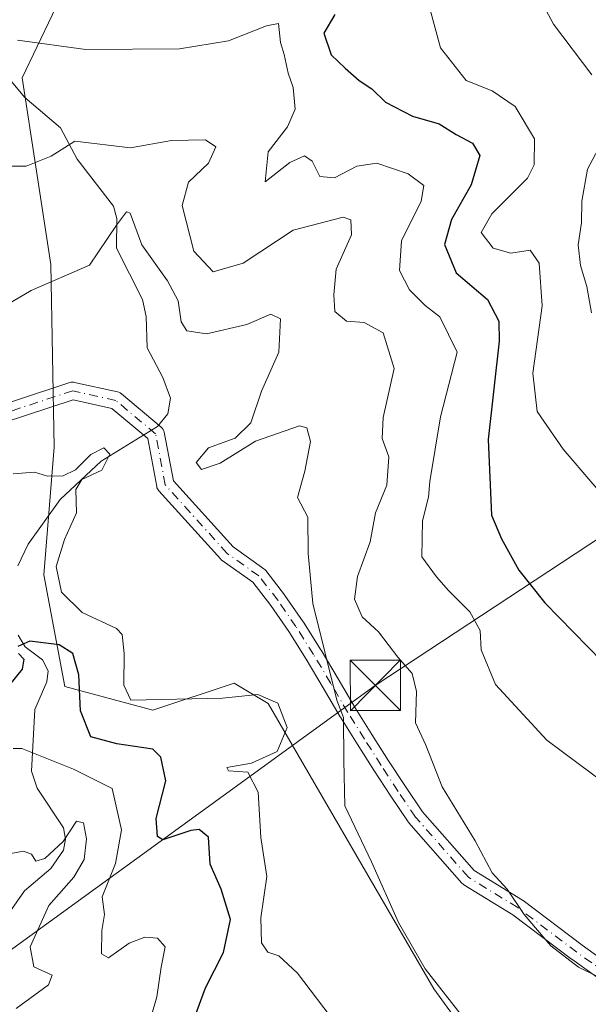
# Model space of a CAD drawing. Units: metres. Extents: x 648581 to 651625, y 4720772 to 4723151.
# Drawn here: x 649704 to 649789, y 4721824 to 4721971 of the extents above; entities that cross this region are included whole.
import ezdxf

# ---------------------------------------------------------------- set-up
doc = ezdxf.new("R2010")
doc.units = ezdxf.units.M
doc.header["$MEASUREMENT"] = 0
doc.linetypes.add('DGN Style 4', pattern=[2.6384748266838614, 1.318413404963828, -0.6592067024819142, 0.001648016756204785, -0.6592067024819142])
for name, color, linetype, lineweight in [('Arbolado forestal CxS', 92, 'Continuous', 0), ('Camino Cxs', 7, 'Continuous', 0), ('Camino eje', 30, 'DGN Style 4', 13), ('Corriente natural lineal', 142, 'Continuous', 13), ('Curva de nivel maestra', 30, 'Continuous', 30), ('Curva de nivel normal', 30, 'Continuous', 0), ('Municipio CxS', 4, 'Continuous', 0), ('Tendido', 6, 'Continuous', 0), ('Torre de tendido puntual', 7, 'Continuous', 0)]:
    doc.layers.add(name, color=color, linetype=linetype, lineweight=lineweight)

# ---------------------------------------------------------------- blocks, each defined once
blk = doc.blocks.new('*U11')
at = {"layer": 'Arbolado forestal CxS', "color": 92, "linetype": 'Continuous', "lineweight": 0}
blk.add_polyline3d([(649788.2917, 4721795.215100001, 709.4998999999953), (649765.5011999998, 4721826.572100001, 709.953999999998), (649740.7484999998, 4721869.241900001, 705.948000000004), (649735.6863000002, 4721872.280200001, 707.4703000000009), (649723.5394000001, 4721868.2293, 704.4134999999952), (649710.3793000003, 4721871.7744, 699.1472999999969), (649707.2295000004, 4721888.423900001, 702.9055999999982), (649708.7997000003, 4721907.5098, 706.0749999999972), (649708.3181999996, 4721934.817600001, 711.1601999999984), (649704.0153000001, 4721962.692100001, 718.5877999999939), (649710.7567999996, 4721976.788000001, 724.1067000000039)], dxfattribs=at)
blk = doc.blocks.new('*U15')
at = {"layer": 'Arbolado forestal CxS', "color": 92, "linetype": 'Continuous', "lineweight": 0}
blk.add_polyline3d([(649710.7567999996, 4721976.788000001, 724.1067000000039), (649704.0153000001, 4721962.692100001, 718.5877999999939), (649708.3181999996, 4721934.817600001, 711.1601999999984), (649708.7997000003, 4721907.5098, 706.0749999999972), (649707.2295000004, 4721888.423900001, 702.9055999999982), (649710.3793000003, 4721871.7744, 699.1472999999969), (649723.5394000001, 4721868.2293, 704.4134999999952), (649735.6863000002, 4721872.280200001, 707.4703000000009), (649740.7484999998, 4721869.241900001, 705.948000000004), (649765.5011999998, 4721826.572100001, 709.953999999998), (649788.2917, 4721795.215100001, 709.4998999999953)], dxfattribs=at)
blk = doc.blocks.new('*U17')
at = {"layer": 'Camino Cxs', "color": 7, "linetype": 'Continuous', "lineweight": 0}
for points in [[(649695.9052999998, 4721912.163899999, 708.6156999999948), (649711.1558999997, 4721917.1679, 708.4985000000015), (649711.3245000001, 4721917.211100001, 708.4714999999997), (649711.4974999997, 4721917.231100001, 708.4333000000044), (649711.6712999997, 4721917.2281, 708.3858999999939), (649711.8435000004, 4721917.2017, 708.3304999999964), (649718.2773000002, 4721915.7719, 707.6233000000066), (649718.4754999997, 4721915.710899999, 707.5852000000014), (649718.6617000002, 4721915.618899999, 707.5396000000038), (649718.8309000004, 4721915.498500001, 707.4882000000072), (649724.7884999998, 4721910.4943, 707.6591000000044), (649724.9463000001, 4721910.3369, 707.7176000000036), (649725.0749000004, 4721910.1547, 707.7783000000054), (649725.1703000005, 4721909.953299999, 707.8399999999965), (649725.2301000003, 4721909.738500001, 707.9020000000019), (649726.5922999998, 4721902.4737, 708.2752000000038), (649735.5093, 4721892.6171, 707.5179000000062), (649740.1140999999, 4721889.339299999, 708.2783999999957), (649740.2599, 4721889.218499999, 708.308999999994), (649740.3865, 4721889.0781, 708.3313000000054), (649743.2165000001, 4721885.438100001, 709.6784999999945), (649743.2599, 4721885.378699999, 709.7461999999941), (649745.9801000003, 4721881.4387, 713.3733000000066), (649746.0097000003, 4721881.3937, 713.379700000005), (649748.6397000002, 4721877.2237, 712.6232000000019), (649748.6558999997, 4721877.197100001, 712.630999999994), (649751.2301000003, 4721872.890500001, 711.7685999999959), (649753.7527000001, 4721868.5529, 711.8031000000047), (649756.2390999999, 4721864.594699999, 712.5233000000007), (649758.7330999998, 4721860.674100001, 713.8594000000013), (649761.2534999996, 4721856.808700001, 714.8711000000039), (649763.7917, 4721853.045700001, 714.0500000000029), (649771.5043000003, 4721844.2599, 714.9084000000004), (649778.7235000003, 4721839.835300001, 719.0899000000064), (649778.8287000004, 4721839.763499999, 719.0078999999969), (649787.6310999999, 4721833.1021, 715.2731000000058), (649794.2887000004, 4721828.346899999, 716.7265999999945)], [(649792.7773000002, 4721826.231100001, 715.1852000000072), (649786.1052999999, 4721830.996900001, 715.1463999999978), (649786.0765000005, 4721831.018100001, 715.1487999999954), (649777.3104999998, 4721837.651699999, 715.5626000000047), (649769.9779000003, 4721842.1459, 714.0636999999988), (649769.8214999996, 4721842.258500001, 713.9722999999941), (649769.6803000001, 4721842.396700001, 713.8677000000025), (649761.7830999997, 4721851.3925, 712.880799999999), (649761.7642999999, 4721851.4145, 712.8785000000062), (649761.6825000001, 4721851.5233, 712.8696000000054), (649759.0867, 4721855.3717, 712.9517999999953), (649756.5472999997, 4721859.2663, 712.2044000000024), (649754.0412999997, 4721863.205499999, 711.3053999999976), (649751.5393000003, 4721867.1887, 710.3908999999985), (649751.5164999999, 4721867.226500001, 710.3831000000064), (649748.9902999997, 4721871.569900001, 709.823000000004), (649746.4323000005, 4721875.8499, 709.949299999993), (649743.8251, 4721879.983899999, 709.9777999999933), (649741.1413000004, 4721883.871300001, 708.5436999999947), (649738.4508999997, 4721887.331700001, 707.8497999999963), (649733.8863000004, 4721890.5811, 708.5056999999942), (649733.8044999996, 4721890.644300001, 708.4962999999989), (649733.6760999998, 4721890.768100001, 708.4660000000005), (649724.4181000004, 4721901.001499999, 708.2483999999968), (649724.3076999999, 4721901.141899999, 708.3331999999937), (649724.2175000003, 4721901.2961, 708.422000000006), (649724.1492999997, 4721901.461100001, 708.5127000000067), (649724.1045000004, 4721901.634099999, 708.602899999998), (649722.7603000002, 4721908.8025, 708.2648999999948), (649717.4024999999, 4721913.3029, 706.8859999999986), (649711.6277000001, 4721914.586300001, 707.4064000000071), (649697.6206999999, 4721909.990300001, 707.0577999999952)]]:
    blk.add_polyline3d(points, dxfattribs=at)
blk = doc.blocks.new('5TTEND')
at = {"layer": 'Municipio CxS', "color": 7, "linetype": 'Continuous', "lineweight": 0}
for p, q in [((-0.375, 0.3754), (0.375, -0.3746)), ((0.3720000000000001, 0.3784000000000001), (-0.3720000000000001, -0.3776))]:
    blk.add_line(p, q, dxfattribs=at)
at = {"layer": 'Municipio CxS', "color": 7, "linetype": 'Continuous', "lineweight": 0, "flags": 128}
blk.add_lwpolyline([(-0.375, -0.3746), (0.375, -0.3746), (0.375, 0.3754), (-0.375, 0.3754), (-0.3720000000000001, -0.3776)], dxfattribs=at)

msp = doc.modelspace()

# ---------------------------------------------------------------- linework, layer by layer
at = {"layer": 'Arbolado forestal CxS', "color": 92, "linetype": 'Continuous', "lineweight": 0}
msp.add_polyline3d([(649740.6497, 4721999.7994, 736.1386000000057), (649740.9188000001, 4721997.267300001, 735.8340000000027), (649733.9780000001, 4721993.0833, 734.6947999999975), (649722.0328000003, 4721985.8825, 730.3907999999938), (649710.7567999996, 4721976.788000001, 724.1067000000039), (649704.0153000001, 4721962.692100001, 718.5877999999939), (649708.3181999996, 4721934.817600001, 711.1601999999984), (649708.7997000003, 4721907.5098, 706.0749999999972), (649707.2295000004, 4721888.423900001, 702.9055999999982), (649710.3793000003, 4721871.7744, 699.1472999999969), (649723.5394000001, 4721868.2293, 704.4134999999952), (649735.6863000002, 4721872.280200001, 707.4703000000009), (649740.7484999998, 4721869.241900001, 705.948000000004), (649765.5011999998, 4721826.572100001, 709.953999999998), (649788.2917, 4721795.215100001, 709.4998999999953), (649811.1271000003, 4721745.385700001, 703.1065999999992)], dxfattribs=at)
at = {"layer": 'Camino Cxs', "color": 7, "linetype": 'Continuous', "lineweight": 0}
for points in [[(649695.9052999998, 4721912.163899999, 708.6156999999948), (649711.1558999997, 4721917.1679, 708.4985000000015), (649711.3245000001, 4721917.211100001, 708.4714999999997), (649711.4974999997, 4721917.231100001, 708.4333000000044), (649711.6712999997, 4721917.2281, 708.3858999999939), (649711.8435000004, 4721917.2017, 708.3304999999964), (649718.2773000002, 4721915.7719, 707.6233000000066), (649718.4754999997, 4721915.710899999, 707.5852000000014), (649718.6617000002, 4721915.618899999, 707.5396000000038), (649718.8309000004, 4721915.498500001, 707.4882000000072), (649724.7884999998, 4721910.4943, 707.6591000000044), (649724.9463000001, 4721910.3369, 707.7176000000036), (649725.0749000004, 4721910.1547, 707.7783000000054), (649725.1703000005, 4721909.953299999, 707.8399999999965), (649725.2301000003, 4721909.738500001, 707.9020000000019), (649726.5922999998, 4721902.4737, 708.2752000000038), (649735.5093, 4721892.6171, 707.5179000000062), (649740.1140999999, 4721889.339299999, 708.2783999999957), (649740.2599, 4721889.218499999, 708.308999999994), (649740.3865, 4721889.0781, 708.3313000000054), (649743.2165000001, 4721885.438100001, 709.6784999999945), (649743.2599, 4721885.378699999, 709.7461999999941), (649745.9801000003, 4721881.4387, 713.3733000000066), (649746.0097000003, 4721881.3937, 713.379700000005), (649748.6397000002, 4721877.2237, 712.6232000000019), (649748.6558999997, 4721877.197100001, 712.630999999994), (649751.2301000003, 4721872.890500001, 711.7685999999959), (649753.7527000001, 4721868.5529, 711.8031000000047), (649756.2390999999, 4721864.594699999, 712.5233000000007), (649758.7330999998, 4721860.674100001, 713.8594000000013), (649761.2534999996, 4721856.808700001, 714.8711000000039), (649763.7917, 4721853.045700001, 714.0500000000029), (649771.5043000003, 4721844.2599, 714.9084000000004), (649778.7235000003, 4721839.835300001, 719.0899000000064), (649778.8287000004, 4721839.763499999, 719.0078999999969), (649787.6310999999, 4721833.1021, 715.2731000000058), (649794.2887000004, 4721828.346899999, 716.7265999999945)], [(649792.7773000002, 4721826.231100001, 715.1852000000072), (649786.1052999999, 4721830.996900001, 715.1463999999978), (649786.0765000005, 4721831.018100001, 715.1487999999954), (649777.3104999998, 4721837.651699999, 715.5626000000047), (649769.9779000003, 4721842.1459, 714.0636999999988), (649769.8214999996, 4721842.258500001, 713.9722999999941), (649769.6803000001, 4721842.396700001, 713.8677000000025), (649761.7830999997, 4721851.3925, 712.880799999999), (649761.7642999999, 4721851.4145, 712.8785000000062), (649761.6825000001, 4721851.5233, 712.8696000000054), (649759.0867, 4721855.3717, 712.9517999999953), (649756.5472999997, 4721859.2663, 712.2044000000024), (649754.0412999997, 4721863.205499999, 711.3053999999976), (649751.5393000003, 4721867.1887, 710.3908999999985), (649751.5164999999, 4721867.226500001, 710.3831000000064), (649748.9902999997, 4721871.569900001, 709.823000000004), (649746.4323000005, 4721875.8499, 709.949299999993), (649743.8251, 4721879.983899999, 709.9777999999933), (649741.1413000004, 4721883.871300001, 708.5436999999947), (649738.4508999997, 4721887.331700001, 707.8497999999963), (649733.8863000004, 4721890.5811, 708.5056999999942), (649733.8044999996, 4721890.644300001, 708.4962999999989), (649733.6760999998, 4721890.768100001, 708.4660000000005), (649724.4181000004, 4721901.001499999, 708.2483999999968), (649724.3076999999, 4721901.141899999, 708.3331999999937), (649724.2175000003, 4721901.2961, 708.422000000006), (649724.1492999997, 4721901.461100001, 708.5127000000067), (649724.1045000004, 4721901.634099999, 708.602899999998), (649722.7603000002, 4721908.8025, 708.2648999999948), (649717.4024999999, 4721913.3029, 706.8859999999986), (649711.6277000001, 4721914.586300001, 707.4064000000071), (649697.6206999999, 4721909.990300001, 707.0577999999952)]]:
    msp.add_polyline3d(points, dxfattribs=at)
at = {"layer": 'Camino eje', "color": 30, "linetype": 'DGN Style 4', "lineweight": 13}
msp.add_polyline3d([(649793.5329999998, 4721827.288899999, 715.7511999999988), (649786.8607999999, 4721832.0547, 715.1147000000057), (649778.0440999996, 4721838.7268, 717.2958999999975), (649770.6571000004, 4721843.2543, 714.2866999999969), (649762.7600999996, 4721852.2501, 713.2428999999976), (649760.1700999998, 4721856.090100001, 713.8212000000058), (649757.6401000004, 4721859.970100001, 712.6665000000066), (649755.1401000004, 4721863.9001, 711.9125000000058), (649752.6401000004, 4721867.880100001, 711.0206999999937), (649750.1101000002, 4721872.2301, 710.6003000000055), (649747.5401, 4721876.530099999, 710.6968999999954), (649744.9101, 4721880.700099999, 711.4915000000037), (649742.1901000004, 4721884.640100001, 708.5093000000053), (649739.3601000002, 4721888.280099999, 708.0252999999939), (649734.6401000004, 4721891.640100001, 707.8778000000021), (649725.3821, 4721901.873600001, 708.3944999999949), (649723.9523, 4721909.4989, 707.9611000000006), (649717.9951, 4721914.502900001, 707.2488000000012), (649711.5613000002, 4721915.932700001, 707.9229999999953), (649696.3107000003, 4721910.9286, 707.8372999999993)], dxfattribs=at)
at = {"layer": 'Corriente natural lineal', "color": 142, "linetype": 'Continuous', "lineweight": 13}
for points in [[(649702.119, 4721962.502400001, 718.511799999993), (649704.4080999997, 4721959.7641, 717.6923999999999), (649709.7533, 4721955.233200001, 716.0546999999933), (649712.2219000002, 4721950.5516, 714.8390999999974), (649717.6479000002, 4721943.5222, 712.2856999999932), (649718.1467000004, 4721941.700099999, 711.7606999999989), (649718.1147999996, 4721937.2291, 710.5305999999982), (649721.9617, 4721929.555600001, 708.5038999999962), (649722.5436000006, 4721927.0164, 708.0056999999942), (649722.6878000004, 4721922.34, 707.5874000000041), (649725.0295000002, 4721917.9132, 707.1606000000029), (649726.1489000004, 4721914.8135, 706.7223999999987), (649725.7626999998, 4721912.504899999, 706.4756999999955), (649724.2499000002, 4721910.591200001, 706.474000000002), (649715.7962999997, 4721905.440199999, 705.6658000000026), (649709.6758000003, 4721899.6864, 704.9137999999948), (649704.9186000006, 4721893.002800001, 703.5405999999931), (649703.3597999997, 4721889.783, 702.9689000000071)], [(649703.4115000004, 4721879.4213, 701.0807999999961), (649704.4418000003, 4721877.683, 700.7397999999957), (649707.0592999998, 4721875.755899999, 700.0043000000006), (649707.8942999998, 4721874.113700001, 699.4297999999981), (649707.6836999999, 4721872.431, 698.8087999999989), (649705.8919000003, 4721868.307200001, 698.6440000000002), (649705.4051999999, 4721859.0932, 695.0868000000046), (649706.2615999999, 4721856.544600001, 693.672200000001), (649710.1767999995, 4721850.6577, 690.2969000000012), (649710.4644999999, 4721848.9615, 689.7486999999965), (649710.1907000003, 4721847.287000001, 689.3040000000037), (649708.2863999996, 4721844.5595, 688.517399999997), (649704.3433999997, 4721841.233300001, 687.7477000000072), (649702.0477, 4721837.938800001, 686.3573000000034)]]:
    msp.add_polyline3d(points, dxfattribs=at)
at = {"layer": 'Curva de nivel maestra', "color": 30, "linetype": 'Continuous', "lineweight": 30, "flags": 128}
for points, elevation in [([(649750.6900000004, 4721972.1801), (649749.0599999997, 4721969.380100001), (649750.1500000004, 4721966.130100001), (649752.2699999996, 4721964.120100001), (649754.3300000001, 4721962.280099999), (649756.2300000006, 4721961.0601), (649758.2800000003, 4721959.0801), (649762.29, 4721956.9801), (649766.2800000003, 4721955.8201), (649768.8399999999, 4721954.220100001), (649771.29, 4721952.9301), (649772.3600000005, 4721951.110099999), (649771.0700000003, 4721946.710100001), (649768.1399999997, 4721941.520099999), (649767.0999999996, 4721937.8201), (649768.8499999996, 4721933.5601), (649773.5099999999, 4721929.600099999), (649775.1900000004, 4721926.3201), (649775.2400000002, 4721923.360099999), (649773.6200000001, 4721908.6601), (649774.0999999996, 4721897.380100001), (649775.6100000005, 4721893.800100001), (649778.1900000004, 4721889.140100001), (649782.0999999996, 4721884.280099999), (649790.6399999997, 4721875.5101)], 725), ([(649728.5700000003, 4721819.030099999), (649731.3799999999, 4721826.720100001), (649734.0800000001, 4721832.020099999), (649735.1200000001, 4721836.940099999), (649733.7300000006, 4721841.460100001), (649732.0999999996, 4721845.220100001), (649731.8600000005, 4721849.2301), (649730.4400000004, 4721850.380100001), (649729.2199999997, 4721850.2501), (649725.0099999999, 4721848.870100001), (649724.2199999997, 4721849.370100001), (649724.0199999996, 4721852.020099999), (649725.4500000002, 4721857.6501), (649724.7000000002, 4721861.190099999), (649723.54, 4721862.380100001), (649718.1399999997, 4721863.200099999), (649714.2599999999, 4721864.2601), (649712.7100000001, 4721868.100099999), (649712.4900000002, 4721873.5101), (649711.5999999996, 4721876.6801), (649709.5499999998, 4721877.960100001), (649705.1399999997, 4721878.520099999), (649703.3799999999, 4721877.720100001)], 700), ([(649703.4500000002, 4721876.6801), (649704.2800000003, 4721875.8201), (649704.0300000003, 4721874.350099999), (649702.1299999999, 4721872.0101)], 700)]:
    msp.add_lwpolyline(points, dxfattribs=dict(at, elevation=elevation))
at = {"layer": 'Curva de nivel normal', "color": 30, "linetype": 'Continuous', "lineweight": 0, "flags": 128}
for points, elevation in [([(649798.0899999999, 4721891.700099999), (649784.7999999998, 4721907.2301), (649780.9500000002, 4721912.870100001), (649780.29, 4721918.5701), (649781.6600000003, 4721928.620100001), (649781.2100000001, 4721935.0001), (649779.8799999999, 4721936.940099999), (649776.9800000006, 4721936.520099999), (649774.3600000005, 4721937.270099999), (649772.5800000001, 4721939.5801), (649774.1500000004, 4721942.380100001), (649779.5099999999, 4721947.710100001), (649780.4900000002, 4721949.710100001), (649780.5099999999, 4721953.5801), (649777.6399999997, 4721958.420100001), (649774.2000000002, 4721960.770099999), (649770.3099999997, 4721962.3201), (649766.4800000006, 4721967.200099999), (649764.0899999999, 4721976.0701)], 730), ([(649780.6600000003, 4721975.800100001), (649783.3600000005, 4721970.7401), (649789.0999999996, 4721963.140100001)], 735), ([(649703.3399999999, 4721968.3101), (649713.54, 4721966.950099999), (649727.5300000003, 4721967.030099999), (649734.8499999996, 4721968.2301), (649740.5300000003, 4721970.450099999), (649742.2800000003, 4721970.840100001), (649742.6200000001, 4721968.0001), (649743.1299999999, 4721966.1801), (649743.7300000006, 4721963.4001), (649744.5099999999, 4721961.2601), (649744.7999999998, 4721958.040100001), (649743.6299999999, 4721955.380100001), (649740.75, 4721951.620100001), (649740.3200000003, 4721947.1501), (649744, 4721950.0601), (649746.1600000003, 4721951.040100001), (649747.3200000003, 4721950.2401), (649748.4900000002, 4721947.940099999), (649750.6600000003, 4721947.770099999), (649754, 4721949.5101), (649757, 4721949.940099999), (649761.6600000003, 4721948.340100001), (649764, 4721946.600099999), (649763.5899999999, 4721944.290100001), (649760.6600000003, 4721938.3201), (649760.3799999999, 4721933.9301), (649761.8600000005, 4721931.040100001), (649764.1900000004, 4721928.670100001), (649766.4000000004, 4721927.0001), (649768.9900000002, 4721921.710100001), (649766.5099999999, 4721912.040100001), (649764.9000000004, 4721902.380100001), (649764.7000000002, 4721900.0701), (649763.8099999997, 4721896.520099999), (649763.7300000006, 4721891.1501), (649765.9199999999, 4721888.140100001), (649767.6900000004, 4721886.100099999), (649770.8600000005, 4721882.9001), (649772.4100000003, 4721880.110099999), (649772.5599999997, 4721877.2601), (649774.7100000001, 4721872.0801), (649782.3600000005, 4721863.720100001), (649791.5300000003, 4721856.9001)], 720), ([(649701.8799999999, 4721949.520099999), (649704.5899999999, 4721949.4901), (649708.3300000001, 4721951.0001), (649711.8700000001, 4721953.2401), (649720.2000000002, 4721952.2501), (649726.3200000003, 4721953.360099999), (649731.4100000003, 4721953.450099999), (649732.9600000001, 4721952.380100001), (649731.8200000003, 4721949.940099999), (649728.8399999999, 4721947.130100001), (649727.9000000004, 4721943.630100001), (649729.6399999997, 4721936.790100001), (649732.5300000003, 4721933.720100001), (649737, 4721935.0001), (649744.5, 4721939.950099999), (649751.9400000004, 4721941.9001), (649753.0899999999, 4721941.460100001), (649753.1799999997, 4721939.220100001), (649750.8899999997, 4721934.100099999), (649750.54, 4721930.280099999), (649750.7199999997, 4721927.800100001), (649752.4400000004, 4721926.3201), (649755.0700000003, 4721926.1601), (649757.9100000003, 4721924.620100001), (649759.5800000001, 4721919.290100001), (649757.9100000003, 4721911.950099999), (649757.7699999996, 4721908.800100001), (649758.7800000003, 4721906.0601), (649758.5, 4721901.8301), (649756.7999999998, 4721897.720100001), (649755.9699999997, 4721893.370100001), (649754.0999999996, 4721888.210100001), (649753.6399999997, 4721884.790100001), (649754.8099999997, 4721882.1801), (649757.2400000002, 4721879.940099999), (649760.1100000005, 4721876.120100001), (649762.25, 4721873.690099999), (649762.9199999999, 4721871.020099999), (649762.7800000003, 4721866.340100001), (649764.29, 4721863.0001), (649766.75, 4721856.790100001), (649771.6600000003, 4721848.700099999), (649774.2300000006, 4721843.940099999), (649776.4500000002, 4721841.4801), (649779, 4721837.710100001), (649782.9800000006, 4721833.0101), (649787.1200000001, 4721829.8301), (649792.4600000001, 4721827.1601)], 715), ([(649790.0199999996, 4721952.040100001), (649788.4500000002, 4721949.040100001), (649787.6200000001, 4721944.290100001), (649787.5700000003, 4721941.020099999), (649787.04, 4721937.770099999), (649787.3899999997, 4721934.640100001), (649788.3600000005, 4721931.520099999), (649789.0499999998, 4721927.5801)], 735), ([(649694.8899999997, 4721924.8201), (649705.3600000005, 4721930.9001), (649714.0599999997, 4721934.700099999), (649718.1200000001, 4721940.700099999), (649719.5999999996, 4721942.6801), (649720.1299999999, 4721942.470100001), (649721.8700000001, 4721937.7401), (649725.7100000001, 4721932.380100001), (649727.2999999998, 4721929.380100001), (649727.7400000002, 4721926.2401), (649728.6100000005, 4721924.880100001), (649731.54, 4721924.470100001), (649737.5700000003, 4721925.8301), (649741.1399999997, 4721927.390100001), (649742.6200000001, 4721926.710100001), (649742.3499999996, 4721921.710100001), (649739.7400000002, 4721915.870100001), (649738.1500000004, 4721911.170100001), (649735.8300000001, 4721908.870100001), (649731.8600000005, 4721907.4101), (649730.0199999996, 4721905.220100001), (649730.7999999998, 4721904.170100001), (649733.6100000005, 4721905.120100001), (649738.8799999999, 4721908.420100001), (649745.4400000004, 4721910.6801), (649746.5499999998, 4721910.390100001), (649747.0800000001, 4721908.380100001), (649746.2199999997, 4721903.920100001), (649745.1200000001, 4721899.9901), (649746.6600000003, 4721897.0601), (649746.75, 4721891.620100001), (649747.4400000004, 4721884.140100001), (649750.9900000002, 4721869.700099999), (649752.0099999999, 4721867.120100001), (649752.0599999997, 4721860.710100001), (649752.2199999997, 4721853.920100001), (649756.2000000002, 4721845.550100001), (649760.2100000001, 4721836.520099999), (649764.2199999997, 4721829.5701), (649771.1900000004, 4721820.6501)], 710.0000000000001), ([(649702.6600000003, 4721903.540100001), (649705.8700000001, 4721903.780099999), (649707.8099999997, 4721903.1601), (649710.1200000001, 4721903.210100001), (649712, 4721904.120100001), (649714.25, 4721906.420100001), (649716.1900000004, 4721907.4301), (649717.1200000001, 4721906.4901), (649715.8899999997, 4721904.0601), (649712.9199999999, 4721902.670100001), (649712.0499999998, 4721901.190099999), (649712.1100000005, 4721897.700099999), (649710.3200000003, 4721893.700099999), (649709.0700000003, 4721889.700099999), (649709.8799999999, 4721885.860099999), (649713, 4721882.790100001), (649718.0800000001, 4721880.4001), (649718.9699999997, 4721879.5101), (649719.25, 4721876.670100001), (649719.2000000002, 4721871.960100001), (649720.25, 4721869.700099999), (649733.9400000004, 4721870.0101), (649739.2300000006, 4721870.5601), (649742.2100000001, 4721869.2501), (649743.6100000005, 4721865.620100001), (649742.0899999999, 4721862.0701), (649738.2599999999, 4721860.280099999), (649734.5800000001, 4721859.640100001), (649734.8499999996, 4721859.170100001), (649737.7100000001, 4721858.960100001), (649739.2699999996, 4721855.9801), (649739.6600000003, 4721849.220100001), (649740.54, 4721843.350099999), (649739.6399999997, 4721837.200099999), (649739.7400000002, 4721833.440099999), (649740.7100000001, 4721832.0801), (649742.3700000001, 4721831.520099999), (649745.1500000004, 4721828.950099999), (649750.9400000004, 4721821.2601)], 705), ([(649702.6900000004, 4721862.5101), (649703.9699999997, 4721862.5101), (649711.6799999997, 4721859.4001), (649717.4800000006, 4721856.540100001), (649718.8600000005, 4721850.350099999), (649717.9400000004, 4721845.300100001), (649715.9600000001, 4721840.350099999), (649716.2999999998, 4721837.700099999), (649715.8899999997, 4721835.280099999), (649715.8799999999, 4721831.8301), (649716.9100000003, 4721831.2301), (649720, 4721833.4101), (649722.3300000001, 4721834.300100001), (649724.25, 4721834.1601), (649725.3799999999, 4721832.860099999), (649724.7599999999, 4721829.800100001), (649724.1399999997, 4721825.4101), (649722.5499999998, 4721819.860099999)], 695), ([(649702.3300000001, 4721846.8101), (649704.2000000002, 4721847.1601), (649705.4199999999, 4721846.720100001), (649706.0599999997, 4721845.640100001), (649707.4000000004, 4721846.0801), (649710.1200000001, 4721848.620100001), (649712.1500000004, 4721851.640100001), (649713.1699999999, 4721851.4001), (649713.6200000001, 4721849.0101), (649713.2599999999, 4721845.9101), (649711.75, 4721843.2501), (649708.0199999996, 4721839.040100001), (649705.2100000001, 4721832.860099999), (649705.7599999999, 4721829.880100001), (649708.5, 4721828.610099999), (649707.9400000004, 4721827.1801), (649703.1399999997, 4721823.6501)], 690)]:
    msp.add_lwpolyline(points, dxfattribs=dict(at, elevation=elevation))
at = {"layer": 'Tendido', "color": 6, "linetype": 'Continuous', "lineweight": 0}
msp.add_polyline3d([(649792.5991000002, 4721895.5328, 731.949099999998), (649756.7599999999, 4721871.92, 714.7651999999945), (649663.3219999997, 4721804.1065, 690.7739000000003), (649618.3132999997, 4721770.1862, 682.3420000000042), (649567.1282000003, 4721732.370800001, 678.6907000000066), (649515.6546999998, 4721693.0865, 678.258799999996), (649469.3432999998, 4721658.096100001, 683.9894999999962)], dxfattribs=at)

# ---------------------------------------------------------------- block references
at = {"layer": 'Arbolado forestal CxS', "color": 92, "linetype": 'Continuous', "lineweight": 0}
for name in ['*U11', '*U15']:
    msp.add_blockref(name, (0, 0), dxfattribs=at)
at = {"layer": 'Camino Cxs', "color": 7, "linetype": 'Continuous', "lineweight": 0}
msp.add_blockref('*U17', (0, 0), dxfattribs=at)
at = {"layer": 'Torre de tendido puntual', "color": 7, "linetype": 'Continuous', "lineweight": 0, "xscale": 10, "yscale": 10, "zscale": 10}
msp.add_blockref('5TTEND', (649756.7599999999, 4721871.92, 714.7651999999945), dxfattribs=at)

doc.saveas('drawing.dxf')
